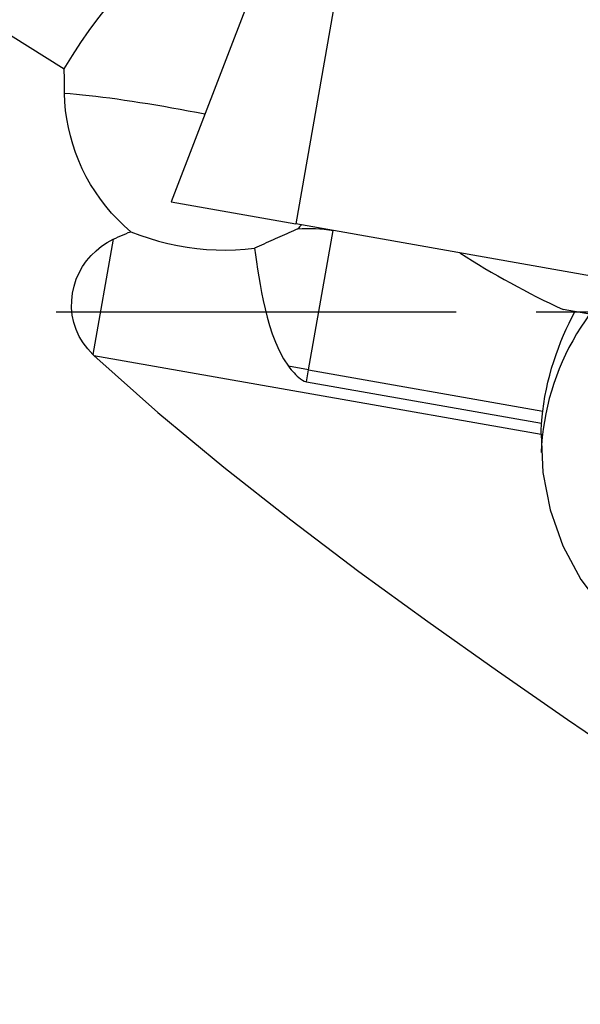
# Model space of a CAD drawing. Extents: x -67 to 175, y -42 to 77.
# Drawn here: x 78 to 83, y -5 to 2 of the extents above; entities that cross this region are included whole.
import ezdxf

# ---------------------------------------------------------------- set-up
doc = ezdxf.new("R2010")
doc.units = 0
doc.header["$MEASUREMENT"] = 0
doc.linetypes.add('CENTER', pattern=[5.059896, 3.162435, -0.632487, 0.632487, -0.632487])
doc.layers.add('1', color=4, linetype='CONTINUOUS')
doc.layers.add('SK4', color=2, linetype='CENTER')

msp = doc.modelspace()

# ---------------------------------------------------------------- linework, layer by layer
at = {"layer": '1'}
for p, q in [((80.661435, 4.293165), (79.34673, 0.868241)), ((80.956878, 4.24107), (80.331538, 0.694593)), ((79.34673, 0.868241), (80.331538, 0.694593)), ((88.21, -0.694593), (80.331538, 0.694593)), ((80.432836, -0.45855), (80.62698, 0.642498)), ((78.888639, 0.573787), (78.728044, -0.336997)), ((85.991357, -0.60785), (82.446049, 0.017283)), ((78.735631, -0.344061), (82.271743, -0.967572)), ((80.432836, -0.45855), (80.27508, -0.430734)), ((80.41627, -0.552501), (80.432836, -0.45855)), ((80.432836, -0.45855), (82.285655, -0.785252)), ((80.41627, -0.552501), (82.276313, -0.880476))]:
    msp.add_line(p, q, dxfattribs=at)
for points in [[(71.407798, 6.730602, 0), (71.912954, 6.307423, 0), (72.431334, 5.90163, 0), (72.960519, 5.510042, 0), (73.498102, 5.129495, 0), (74.042229, 4.757551, 0), (74.591524, 4.392403, 0), (75.144644, 4.032282, 0), (75.70061, 3.675903, 0), (76.25874, 3.32237, 0), (76.818366, 2.970804, 0), (77.379005, 2.620568, 0), (77.940188, 2.271049, 0), (78.501403, 1.921571, 0)], [(78.501403, 1.921571, 0), (78.5655, 2.026536, 0), (78.630955, 2.127306, 0), (78.697643, 2.223686, 0), (78.765437, 2.315494, 0), (78.834207, 2.402551, 0), (78.90382, 2.484693, 0), (78.974145, 2.561762, 0), (79.045045, 2.633609, 0), (79.116385, 2.700098, 0), (79.188029, 2.761101, 0), (79.259839, 2.816501, 0), (79.331678, 2.866193, 0), (79.403409, 2.91008, 0), (79.474893, 2.94808, 0), (79.545994, 2.980118, 0), (79.616576, 3.006134, 0), (79.686503, 3.026079, 0), (79.755642, 3.039913, 0), (79.82386, 3.04761, 0)], [(78.503714, 1.726698, 0), (78.503302, 1.754599, 0), (78.502917, 1.78248, 0), (78.502559, 1.81034, 0), (78.502229, 1.838179, 0), (78.501926, 1.865997, 0), (78.501651, 1.893795, 0), (78.501403, 1.921571, 0)], [(79.027289, 0.633331, 0), (78.974505, 0.68001, 0), (78.923754, 0.72934, 0), (78.875555, 0.780863, 0), (78.830085, 0.834342, 0), (78.787319, 0.889755, 0), (78.747249, 0.947094, 0), (78.709882, 1.00638, 0), (78.675233, 1.067661, 0), (78.643604, 1.130408, 0), (78.615234, 1.194075, 0), (78.590093, 1.258566, 0), (78.568154, 1.323867, 0), (78.549386, 1.389961, 0), (78.533765, 1.456853, 0), (78.521342, 1.524399, 0), (78.512203, 1.592024, 0), (78.506343, 1.659454, 0), (78.503714, 1.726698, 0)], [(79.612961, 1.561836, 0), (79.547612, 1.574498, 0), (79.482333, 1.586836, 0), (79.417254, 1.598827, 0), (79.352503, 1.610446, 0), (79.288208, 1.621671, 0), (79.224495, 1.632479, 0), (79.16149, 1.64285, 0), (79.099317, 1.652763, 0), (79.038098, 1.662198, 0), (78.977954, 1.671137, 0), (78.919004, 1.679562, 0), (78.861364, 1.687457, 0), (78.805147, 1.694805, 0), (78.750464, 1.701593, 0), (78.697423, 1.707807, 0), (78.646128, 1.713435, 0), (78.596681, 1.718466, 0), (78.549178, 1.72289, 0), (78.503714, 1.726698, 0)], [(78.888639, 0.573787, 0), (78.908267, 0.583056, 0), (78.92796, 0.592054, 0), (78.947716, 0.60079, 0), (78.967529, 0.609275, 0), (78.987398, 0.617521, 0), (79.007319, 0.625536, 0), (79.027289, 0.633331, 0)], [(79.027289, 0.633331, 0), (79.098622, 0.605875, 0), (79.171645, 0.580903, 0), (79.245807, 0.558713, 0), (79.320633, 0.539547, 0), (79.396033, 0.523421, 0), (79.47201, 0.510338, 0), (79.548609, 0.500306, 0), (79.625858, 0.493337, 0), (79.703211, 0.489412, 0), (79.780057, 0.488505, 0), (79.856091, 0.490493, 0), (79.931302, 0.495211, 0), (80.005677, 0.502508, 0)], [(80.347982, 0.656259, 0), (80.330645, 0.648558, 0), (80.313199, 0.640799, 0), (80.295649, 0.632983, 0), (80.278, 0.625114, 0), (80.26026, 0.617193, 0), (80.242434, 0.609225, 0), (80.224528, 0.601211, 0), (80.206549, 0.593155, 0), (80.188502, 0.585058, 0), (80.170393, 0.576924, 0), (80.15223, 0.568756, 0), (80.134017, 0.560557, 0), (80.115761, 0.552328, 0), (80.097469, 0.544073, 0), (80.079146, 0.535795, 0), (80.060799, 0.527497, 0), (80.042435, 0.519181, 0), (80.024058, 0.510851, 0), (80.005677, 0.502508, 0)], [(78.728044, -0.336997, 0), (78.686396, -0.293409, 0), (78.650198, -0.245816, 0), (78.619525, -0.194368, 0), (78.594908, -0.139997, 0), (78.576657, -0.083719, 0), (78.564787, -0.025935, 0), (78.559241, 0.032342, 0), (78.559946, 0.090281, 0), (78.566611, 0.147555, 0), (78.578935, 0.203251, 0), (78.596598, 0.256953, 0), (78.619242, 0.308304, 0), (78.646504, 0.356916, 0), (78.67802, 0.402401, 0), (78.713541, 0.44451, 0), (78.752821, 0.483083, 0), (78.795207, 0.517554, 0), (78.84046, 0.547795, 0), (78.888639, 0.573787, 0)], [(80.005677, 0.502508, 0), (80.012803, 0.449375, 0), (80.020696, 0.394029, 0), (80.029468, 0.336478, 0), (80.039229, 0.276753, 0), (80.050025, 0.215383, 0), (80.061978, 0.152737, 0), (80.075249, 0.089006, 0), (80.089999, 0.024346, 0), (80.106508, -0.041255, 0), (80.125246, -0.107592, 0), (80.146696, -0.174423, 0), (80.171318, -0.241213, 0), (80.199903, -0.306838, 0), (80.233819, -0.370723, 0), (80.27508, -0.430734, 0)], [(82.285655, -0.785252, 0), (82.293605, -0.727016, 0), (82.303115, -0.669483, 0), (82.314137, -0.61264, 0), (82.326624, -0.556472, 0), (82.340527, -0.500966, 0), (82.355808, -0.446087, 0), (82.372443, -0.3918, 0), (82.3903, -0.33837, 0), (82.409215, -0.286115, 0), (82.429037, -0.23521, 0), (82.449695, -0.185617, 0), (82.471118, -0.137289, 0), (82.493244, -0.090195, 0), (82.516008, -0.044302, 0), (82.539352, 0.000418, 0)], [(82.656204, -0.019934, 0), (82.620317, -0.070406, 0), (82.586022, -0.121963, 0), (82.553354, -0.174556, 0), (82.522344, -0.228132, 0), (82.493021, -0.282642, 0), (82.465414, -0.338031, 0), (82.43955, -0.394247, 0), (82.415454, -0.451235, 0), (82.393148, -0.508941, 0), (82.372655, -0.567308, 0), (82.353994, -0.62628, 0), (82.337183, -0.685801, 0), (82.322238, -0.745812, 0), (82.309174, -0.806257, 0), (82.298004, -0.867076, 0), (82.288738, -0.928211, 0), (82.281385, -0.989603, 0), (82.275952, -1.051193, 0), (82.272445, -1.112921, 0)], [(78.735631, -0.344061, 0), (78.734545, -0.343054, 0), (78.733459, -0.342047, 0), (78.732374, -0.341039, 0), (78.73129, -0.34003, 0), (78.730207, -0.33902, 0), (78.729125, -0.338009, 0), (78.728044, -0.336997, 0)], [(78.735631, -0.344061, 0), (79.242165, -0.795288, 0), (79.762023, -1.227874, 0), (80.292626, -1.645427, 0), (80.83148, -2.051436, 0), (81.376846, -2.448335, 0), (81.92739, -2.837988, 0), (82.481795, -3.222241, 0), (83.039071, -3.602475, 0), (83.598597, -3.979563, 0), (84.159773, -4.354343, 0), (84.722066, -4.727559, 0), (85.284775, -5.100193, 0), (85.847135, -5.473315, 0)], [(80.27508, -0.430734, 0), (80.285905, -0.444151, 0), (80.296875, -0.457457, 0), (80.308052, -0.47059, 0), (80.3195, -0.483494, 0), (80.33128, -0.496107, 0), (80.343455, -0.508359, 0), (80.356147, -0.520034, 0), (80.369606, -0.530831, 0), (80.384071, -0.540349, 0), (80.399622, -0.547823, 0), (80.41627, -0.552501, 0)], [(82.276313, -0.880476, 0), (82.276692, -0.875454, 0), (82.277084, -0.870433, 0), (82.277488, -0.865413, 0), (82.277905, -0.860394, 0), (82.278334, -0.855376, 0), (82.278776, -0.850359, 0), (82.27923, -0.845343, 0), (82.279697, -0.840328, 0), (82.280176, -0.835315, 0), (82.280668, -0.830302, 0), (82.281172, -0.825291, 0), (82.281689, -0.820282, 0), (82.282218, -0.815273, 0), (82.28276, -0.810266, 0), (82.283314, -0.805261, 0), (82.28388, -0.800256, 0), (82.28446, -0.795254, 0), (82.285051, -0.790252, 0), (82.285655, -0.785252, 0)], [(82.271743, -0.967572, 0), (82.27217, -0.955055, 0), (82.272674, -0.942562, 0), (82.273253, -0.930095, 0), (82.273907, -0.917653, 0), (82.274635, -0.905236, 0), (82.275438, -0.892844, 0), (82.276313, -0.880476, 0)], [(82.271743, -0.967572, 0), (82.284947, -1.269206, 0), (82.342957, -1.56545, 0), (82.444463, -1.849619, 0), (82.587175, -2.115302, 0), (82.767874, -2.356504, 0), (82.982481, -2.567783, 0), (83.226156, -2.744373, 0), (83.4934, -2.882288, 0), (83.778184, -2.978417, 0), (84.074081, -3.030592, 0), (84.374416, -3.037635, 0), (84.672413, -2.999387, 0), (84.961348, -2.916711, 0), (85.234701, -2.791472, 0), (85.486305, -2.626497, 0), (85.710484, -2.425507, 0), (85.902179, -2.193037, 0), (86.057066, -1.934333, 0), (86.171649, -1.655231, 0)]]:
    msp.add_polyline3d(points, dxfattribs=at)
at = {"layer": '1', "extrusion": (0, 0, -1)}
for centre, radius, start, end in [((-79.583746, 1.410337), 1.073634, 222.38283, 224.616687), ((-80.432836, -0.45855), 1.118034, 85.647314, 100)]:
    msp.add_arc(centre, radius, start, end, dxfattribs=at)
at = {"layer": '1'}
msp.add_arc((85.401896, 6.362594), 7, 237.397533, 245.022398, dxfattribs=at)
at = {"layer": 'SK4'}
msp.add_line((-43, 0), (161, 0), dxfattribs=at)

doc.saveas('drawing.dxf')
